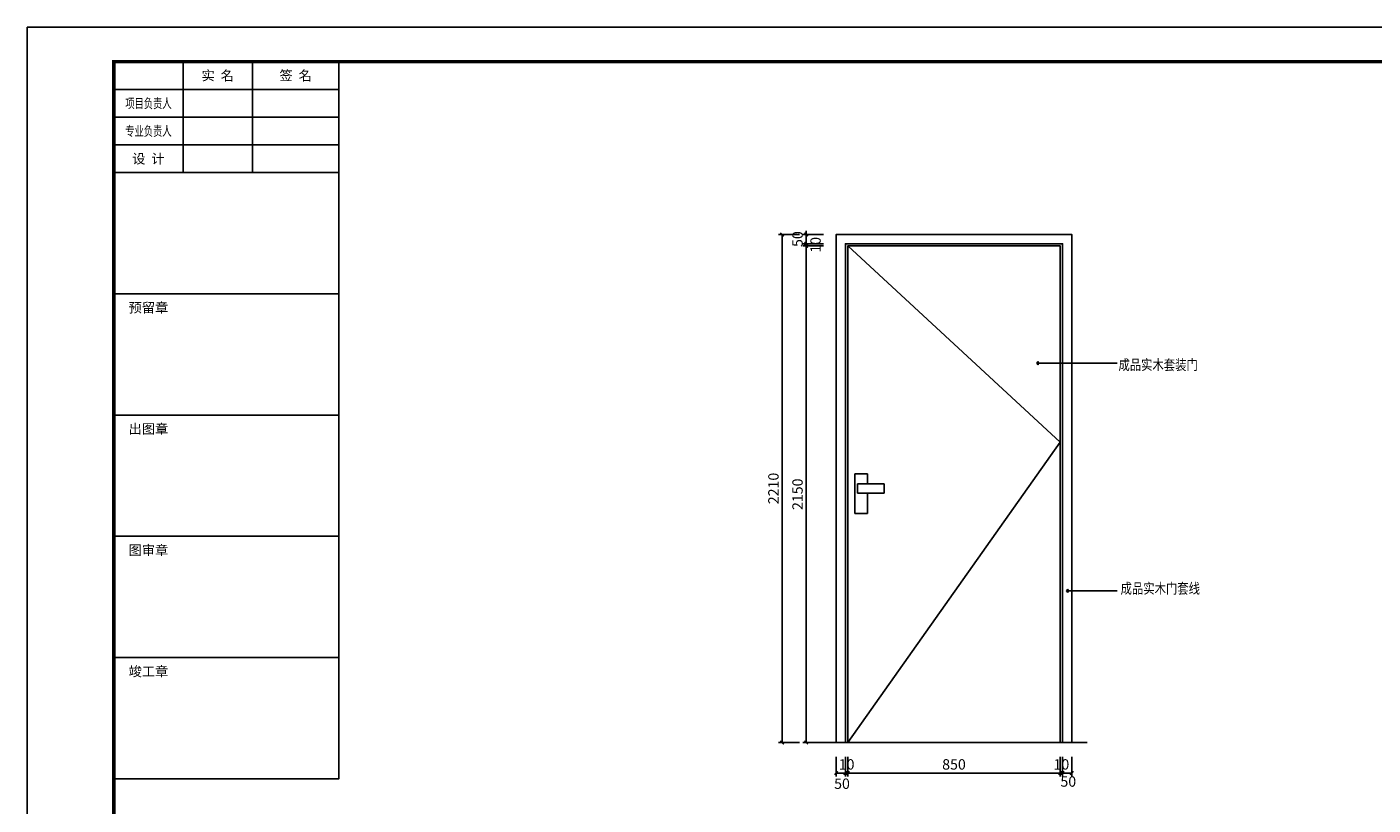
# Model space of a CAD drawing. Extents: x 42771 to 246472, y 12970 to 154209.
# Drawn here: x 142530 to 148359, y 30492 to 33862 of the extents above; entities that cross this region are included whole.
import ezdxf
from ezdxf.enums import TextEntityAlignment as Align

# ---------------------------------------------------------------- set-up
doc = ezdxf.new("R2010")
doc.units = 0
doc.header["$LTSCALE"] = 1000
doc.header["$MEASUREMENT"] = 0
doc.linetypes.add('DASH', pattern=[0.35, 0.25, -0.1])
for name, color, linetype in [('D-FILL', 252, 'Continuous'), ('IRC-REFE-1', 9, 'Continuous'), ('WALL', 9, 'Continuous'), ('时代图框', 161, 'Continuous')]:
    doc.layers.add(name, color=color, linetype=linetype)
doc.styles.add('-宋体', font='txt', dxfattribs={"width": 0.8})
doc.styles.add('DIM', font='ROMANS', dxfattribs={"width": 0.7})
doc.styles.add('ERA', font='simhei.ttf')
doc.styles.add('尺寸标注', font='romans.shx', dxfattribs={"width": 0.8, "bigfont": 'hztxt.shx'})
doc.dimstyles.new('EHE1：100', dxfattribs={"dimscale": 100, "dimtxt": 2, "dimasz": 0.8, "dimexe": 1, "dimexo": 1, "dimgap": 0.8, "dimtad": 1, "dimdec": 0, "dimrnd": 5, "dimdsep": 46, "dimtxsty": '尺寸标注', "dimblk": 'ARCHTICK', "dimcen": 2.5, "dimclrd": 256, "dimclre": 256, "dimclrt": 31, "dimadec": 0, "dimazin": 0, "dimtfac": 1, "dimtdec": 0, "dimtix": 1, "dimtmove": 2, "dimatfit": 3, "dimldrblk": 'A', "dimfxl": 1, "dimtolj": 1, "dimtzin": 0, "dimarcsym": 0})
doc.dimstyles.new('W15', dxfattribs={"dimscale": 15, "dimtxt": 3, "dimasz": 1, "dimexe": 1, "dimexo": 1, "dimgap": 1, "dimtad": 1, "dimdec": 0, "dimzin": 0, "dimdsep": 46, "dimtxsty": 'DIM', "dimblk1": 'ARCHTICK', "dimblk2": 'ARCHTICK', "dimsah": 1, "dimcen": 0.09, "dimclrd": 137, "dimclre": 137, "dimclrt": 142, "dimadec": 0, "dimazin": 0, "dimtfac": 1, "dimtdec": 0, "dimtix": 1, "dimtmove": 2, "dimatfit": 3, "dimldrblk": 'ARCHTICK', "dimfxl": 5, "dimfxlon": 1, "dimtolj": 1, "dimtzin": 0, "dimarcsym": 0})

# ---------------------------------------------------------------- blocks, each defined once
blk = doc.blocks.new('_ArchTick')
at = {"color": 0, "linetype": 'ByBlock', "const_width": 0.4}
blk.add_lwpolyline([(-0.5, -0.5), (0.5, 0.5)], dxfattribs=at)
blk = doc.blocks.new('*D8177')
at = {"layer": 'D-FILL', "color": 3, "lineweight": -2, "ltscale": 100, "transparency": 16777216}
for p, q in [((146034.1, 30701.1), (146034.1, 30615.9)), ((146074.1, 30701.1), (146074.1, 30615.9)), ((146034.1, 30630.9), (146074.1, 30630.9))]:
    blk.add_line(p, q, dxfattribs=at)
at = {"layer": 'Defpoints', "color": 0, "ltscale": 100, "transparency": 16777216}
for p in [(146034.1, 30716.1), (146074.1, 30716.1), (146074.1, 30630.9)]:
    blk.add_point(p, dxfattribs=at)
at = {"layer": 'D-FILL', "color": 3, "lineweight": -2, "ltscale": 100, "transparency": 16777216, "xscale": 15, "yscale": 15, "zscale": 15, "rotation": 180}
blk.add_blockref('_ArchTick', (146034.1, 30630.9), dxfattribs=at)
at = {"layer": 'D-FILL', "color": 3, "lineweight": -2, "ltscale": 100, "transparency": 16777216, "xscale": 15, "yscale": 15, "zscale": 15}
blk.add_blockref('_ArchTick', (146074.1, 30630.9), dxfattribs=at)
at = {"layer": 'D-FILL', "color": 7, "ltscale": 100, "transparency": 16777216, "insert": (146059.1, 30584.7), "char_height": 45, "attachment_point": 5, "style": 'DIM'}
blk.add_mtext('\\A1;50', dxfattribs=at)
blk = doc.blocks.new('*D8178')
at = {"layer": 'D-FILL', "color": 3, "lineweight": -2, "ltscale": 100, "transparency": 16777216}
for p, q in [((146074.1, 30701.1), (146074.1, 30615.9)), ((146084.1, 30701.1), (146084.1, 30615.9)), ((146074.1, 30630.9), (146059.1, 30630.9)), ((146074.1, 30630.9), (146084.1, 30630.9)), ((146084.1, 30630.9), (146099.1, 30630.9))]:
    blk.add_line(p, q, dxfattribs=at)
at = {"layer": 'Defpoints', "color": 0, "ltscale": 100, "transparency": 16777216}
for p in [(146074.1, 30716.1), (146084.1, 30716.1), (146084.1, 30630.9)]:
    blk.add_point(p, dxfattribs=at)
at = {"layer": 'D-FILL', "color": 3, "lineweight": -2, "ltscale": 100, "transparency": 16777216, "xscale": 15, "yscale": 15, "zscale": 15}
blk.add_blockref('_ArchTick', (146074.1, 30630.9), dxfattribs=at)
at = {"layer": 'D-FILL', "color": 3, "lineweight": -2, "ltscale": 100, "transparency": 16777216, "xscale": 15, "yscale": 15, "zscale": 15, "rotation": 180}
blk.add_blockref('_ArchTick', (146084.1, 30630.9), dxfattribs=at)
at = {"layer": 'D-FILL', "color": 7, "ltscale": 100, "transparency": 16777216, "insert": (146079.1, 30668.4), "char_height": 45, "attachment_point": 5, "style": 'DIM'}
blk.add_mtext('\\A1;10', dxfattribs=at)
blk = doc.blocks.new('*D8179')
at = {"layer": 'D-FILL', "color": 3, "lineweight": -2, "ltscale": 100, "transparency": 16777216}
for p, q in [((146084.1, 30701.1), (146084.1, 30615.9)), ((147004.1, 30701.1), (147004.1, 30615.9)), ((146084.1, 30630.9), (147004.1, 30630.9))]:
    blk.add_line(p, q, dxfattribs=at)
at = {"layer": 'Defpoints', "color": 0, "ltscale": 100, "transparency": 16777216}
for p in [(146084.1, 30716.1), (147004.1, 30716.1), (147004.1, 30630.9)]:
    blk.add_point(p, dxfattribs=at)
at = {"layer": 'D-FILL', "color": 3, "lineweight": -2, "ltscale": 100, "transparency": 16777216, "xscale": 15, "yscale": 15, "zscale": 15, "rotation": 180}
blk.add_blockref('_ArchTick', (146084.1, 30630.9), dxfattribs=at)
at = {"layer": 'D-FILL', "color": 3, "lineweight": -2, "ltscale": 100, "transparency": 16777216, "xscale": 15, "yscale": 15, "zscale": 15}
blk.add_blockref('_ArchTick', (147004.1, 30630.9), dxfattribs=at)
at = {"layer": 'D-FILL', "color": 7, "ltscale": 100, "transparency": 16777216, "insert": (146544.1, 30668.4), "char_height": 45, "attachment_point": 5, "style": 'DIM'}
blk.add_mtext('\\A1;850', dxfattribs=at)
blk = doc.blocks.new('*D8180')
at = {"layer": 'D-FILL', "color": 3, "lineweight": -2, "ltscale": 100, "transparency": 16777216}
for p, q in [((147004.1, 30701.1), (147004.1, 30615.9)), ((147014.1, 30701.1), (147014.1, 30615.9)), ((147004.1, 30630.9), (146989.1, 30630.9)), ((147004.1, 30630.9), (147014.1, 30630.9)), ((147014.1, 30630.9), (147029.1, 30630.9))]:
    blk.add_line(p, q, dxfattribs=at)
at = {"layer": 'Defpoints', "color": 0, "ltscale": 100, "transparency": 16777216}
for p in [(147004.1, 30716.1), (147014.1, 30716.1), (147014.1, 30630.9)]:
    blk.add_point(p, dxfattribs=at)
at = {"layer": 'D-FILL', "color": 3, "lineweight": -2, "ltscale": 100, "transparency": 16777216, "xscale": 15, "yscale": 15, "zscale": 15}
blk.add_blockref('_ArchTick', (147004.1, 30630.9), dxfattribs=at)
at = {"layer": 'D-FILL', "color": 3, "lineweight": -2, "ltscale": 100, "transparency": 16777216, "xscale": 15, "yscale": 15, "zscale": 15, "rotation": 180}
blk.add_blockref('_ArchTick', (147014.1, 30630.9), dxfattribs=at)
at = {"layer": 'D-FILL', "color": 7, "ltscale": 100, "transparency": 16777216, "insert": (147009.1, 30668.4), "char_height": 45, "attachment_point": 5, "style": 'DIM'}
blk.add_mtext('\\A1;10', dxfattribs=at)
blk = doc.blocks.new('*D8181')
at = {"layer": 'D-FILL', "color": 3, "lineweight": -2, "ltscale": 100, "transparency": 16777216}
for p, q in [((147014.1, 30701.1), (147014.1, 30615.9)), ((147054.1, 30701.1), (147054.1, 30615.9)), ((147014.1, 30630.9), (147054.1, 30630.9))]:
    blk.add_line(p, q, dxfattribs=at)
at = {"layer": 'Defpoints', "color": 0, "ltscale": 100, "transparency": 16777216}
for p in [(147014.1, 30716.1), (147054.1, 30716.1), (147054.1, 30630.9)]:
    blk.add_point(p, dxfattribs=at)
at = {"layer": 'D-FILL', "color": 3, "lineweight": -2, "ltscale": 100, "transparency": 16777216, "xscale": 15, "yscale": 15, "zscale": 15, "rotation": 180}
blk.add_blockref('_ArchTick', (147014.1, 30630.9), dxfattribs=at)
at = {"layer": 'D-FILL', "color": 3, "lineweight": -2, "ltscale": 100, "transparency": 16777216, "xscale": 15, "yscale": 15, "zscale": 15}
blk.add_blockref('_ArchTick', (147054.1, 30630.9), dxfattribs=at)
at = {"layer": 'D-FILL', "color": 7, "ltscale": 100, "transparency": 16777216, "insert": (147039.1, 30594.2), "char_height": 45, "attachment_point": 5, "style": 'DIM'}
blk.add_mtext('\\A1;50', dxfattribs=at)
blk = doc.blocks.new('*D8182')
at = {"layer": 'D-FILL', "color": 3, "lineweight": -2, "ltscale": 100, "transparency": 16777216}
for p, q in [((145979, 32913.2), (145889, 32913.2)), ((145904, 30763.2), (145904, 32913.2)), ((145979, 30763.2), (145889, 30763.2))]:
    blk.add_line(p, q, dxfattribs=at)
at = {"layer": 'Defpoints', "color": 0, "ltscale": 100, "transparency": 16777216}
for p in [(145904, 32913.2), (146204.3, 32913.2), (146204.3, 30763.2)]:
    blk.add_point(p, dxfattribs=at)
at = {"layer": 'D-FILL', "color": 3, "lineweight": -2, "ltscale": 100, "transparency": 16777216, "xscale": 15, "yscale": 15, "zscale": 15}
for p, rotation in [((145904, 32913.2), 90), ((145904, 30763.2), 270)]:
    blk.add_blockref('_ArchTick', p, dxfattribs=dict(at, rotation=rotation))
at = {"layer": 'D-FILL', "color": 7, "ltscale": 100, "transparency": 16777216, "insert": (145866.5, 31838.2), "char_height": 45, "attachment_point": 5, "rotation": 90, "style": 'DIM'}
blk.add_mtext('\\A1;2150', dxfattribs=at)
blk = doc.blocks.new('*D8183')
at = {"layer": 'D-FILL', "color": 3, "lineweight": -2, "ltscale": 100, "transparency": 16777216}
for p, q in [((145904, 32923.2), (145904, 32938.2)), ((145979, 32923.2), (145889, 32923.2)), ((145979, 32913.2), (145889, 32913.2)), ((145904, 32913.2), (145904, 32923.2)), ((145904, 32913.2), (145904, 32898.2))]:
    blk.add_line(p, q, dxfattribs=at)
at = {"layer": 'Defpoints', "color": 0, "ltscale": 100, "transparency": 16777216}
for p in [(145904, 32923.2), (146167.7, 32923.2), (146204.3, 32913.2)]:
    blk.add_point(p, dxfattribs=at)
at = {"layer": 'D-FILL', "color": 3, "lineweight": -2, "ltscale": 100, "transparency": 16777216, "xscale": 15, "yscale": 15, "zscale": 15}
for p, rotation in [((145904, 32923.2), 270), ((145904, 32913.2), 90)]:
    blk.add_blockref('_ArchTick', p, dxfattribs=dict(at, rotation=rotation))
at = {"layer": 'D-FILL', "color": 7, "ltscale": 100, "transparency": 16777216, "insert": (145944.6, 32918.2), "char_height": 45, "attachment_point": 5, "rotation": 90, "style": 'DIM'}
blk.add_mtext('\\A1;10', dxfattribs=at)
blk = doc.blocks.new('*D8184')
at = {"layer": 'D-FILL', "color": 3, "lineweight": -2, "ltscale": 100, "transparency": 16777216}
for p, q in [((145979, 32963.2), (145889, 32963.2)), ((145904, 32963.2), (145904, 32978.2)), ((145904, 32923.2), (145904, 32963.2)), ((145979, 32923.2), (145889, 32923.2)), ((145904, 32923.2), (145904, 32908.2))]:
    blk.add_line(p, q, dxfattribs=at)
at = {"layer": 'Defpoints', "color": 0, "ltscale": 100, "transparency": 16777216}
for p in [(145904, 32963.2), (146167.7, 32963.2), (146167.7, 32923.2)]:
    blk.add_point(p, dxfattribs=at)
at = {"layer": 'D-FILL', "color": 3, "lineweight": -2, "ltscale": 100, "transparency": 16777216, "xscale": 15, "yscale": 15, "zscale": 15}
for p, rotation in [((145904, 32963.2), 270), ((145904, 32923.2), 90)]:
    blk.add_blockref('_ArchTick', p, dxfattribs=dict(at, rotation=rotation))
at = {"layer": 'D-FILL', "color": 7, "ltscale": 100, "transparency": 16777216, "insert": (145866.5, 32943.2), "char_height": 45, "attachment_point": 5, "rotation": 90, "style": 'DIM'}
blk.add_mtext('\\A1;50', dxfattribs=at)
blk = doc.blocks.new('*D8185')
at = {"layer": 'D-FILL', "color": 3, "lineweight": -2, "ltscale": 100, "transparency": 16777216}
for p, q in [((145874.7, 32963.2), (145784.7, 32963.2)), ((145799.7, 32963.2), (145799.7, 30763.2)), ((145874.7, 30763.2), (145784.7, 30763.2))]:
    blk.add_line(p, q, dxfattribs=at)
at = {"layer": 'Defpoints', "color": 0, "ltscale": 100, "transparency": 16777216}
for p in [(145997.1, 32963.2), (145799.7, 30763.2), (145979, 30763.2)]:
    blk.add_point(p, dxfattribs=at)
at = {"layer": 'D-FILL', "color": 3, "lineweight": -2, "ltscale": 100, "transparency": 16777216, "xscale": 15, "yscale": 15, "zscale": 15}
for p, rotation in [((145799.7, 32963.2), 90), ((145799.7, 30763.2), 270)]:
    blk.add_blockref('_ArchTick', p, dxfattribs=dict(at, rotation=rotation))
at = {"layer": 'D-FILL', "color": 7, "ltscale": 100, "transparency": 16777216, "insert": (145762.2, 31863.2), "char_height": 45, "attachment_point": 5, "rotation": 90, "style": 'DIM'}
blk.add_mtext('\\A1;2210', dxfattribs=at)
blk = doc.blocks.new('A')
for p, q in [((-0.4, 0), (-2.1, 0)), ((-1.4, 1.1), (-1.1, 1.4)), ((-1.4, 1.1), (-0.4, 0)), ((-1.4, -1.1), (-0.4, 0)), ((-1.1, 1.4), (0, 0)), ((-1.1, -1.4), (0, 0)), ((-1.4, -1.1), (-1.1, -1.4))]:
    blk.add_line(p, q)
for points in [[(-1.4, 1.1), (-1.1, 1.4), (-0.4, 0), (0, 0)], [(-1.4, -1.1), (-1.1, -1.4), (-0.4, 0), (0, 0)]]:
    blk.add_solid(points)
blk = doc.blocks.new('*U474')
at = {"layer": 'Defpoints'}
blk.add_point((-58408, 41005), dxfattribs=at)
at = {"layer": '时代图框', "color": 161}
for p, q in [((1000, 41000), (-58400, 41000)), ((-58400, 41000), (-58400, -1000))]:
    blk.add_line(p, q, dxfattribs=at)
at = {"layer": '时代图框', "color": 161, "const_width": 100}
blk.add_lwpolyline([(-55900, 0), (0, 0), (0, 40000), (-55900, 40000)], close=True, dxfattribs=at)
at = {"layer": '时代图框', "style": 'ERA', "width": 0.7}
for tag, p in [('图纸编号', (-3555, 1064)), ('图纸比例', (-846, 1064))]:
    blk.add_attdef(tag, text='', height=250, dxfattribs=at).set_placement(p, align=Align.CENTER)
blk = doc.blocks.new('SD_TSK')
at = {"layer": '时代图框'}
blk.add_line((-6500, 20700), (0, 20700), dxfattribs=at)
for points in [[(-6500, 20700), (-6500, 0), (0, 0), (0, 20700)], [(-4500, 20700), (-4500, 17500)], [(-2500, 20700), (-2500, 17500)], [(-6500, 19900), (0, 19900)], [(-6500, 19100), (0, 19100)], [(-6500, 18300), (0, 18300)], [(-6500, 17500), (0, 17500)], [(-6500, 14000), (0, 14000)], [(-6500, 10500), (0, 10500)], [(-6500, 7000), (0, 7000)], [(-6500, 3500), (0, 3500)]]:
    blk.add_lwpolyline(points, dxfattribs=at)
at = {"layer": '时代图框', "color": 7, "style": 'ERA'}
for s, p in [('实  名', (-3500, 20300)), ('签  名', (-1250, 20300)), ('设  计', (-5500, 17900)), ('预留章', (-5500, 13600)), ('出图章', (-5500, 10100)), ('图审章', (-5500, 6600)), ('竣工章', (-5500, 3100))]:
    blk.add_text(s, height=280, dxfattribs=at).set_placement(p, align=Align.MIDDLE_CENTER)
at = {"layer": '时代图框', "color": 7, "style": 'ERA', "width": 0.7}
for s, p in [('项目负责人', (-5500, 19500)), ('专业负责人', (-5500, 18700))]:
    blk.add_text(s, height=280, dxfattribs=at).set_placement(p, align=Align.MIDDLE_CENTER)

msp = doc.modelspace()

# ---------------------------------------------------------------- linework, layer by layer
at = {"color": 4}
for points in [[(146034.1, 30763.2), (146034.1, 32963.2), (147054.1, 32963.2), (147054.1, 30763.2)], [(146074.1, 30763.2), (146074.1, 32923.2), (147014.1, 32923.2), (147014.1, 30763.2)], [(146084.1, 30763.2), (146084.1, 32913.2), (147004.1, 32913.2), (147004.1, 30763.2)], [(146084.1, 30763.2), (146084.1, 32913.2)], [(147004.1, 32913.2), (147004.1, 30763.2)]]:
    msp.add_lwpolyline(points, dxfattribs=at)
at = {"color": 1, "linetype": 'DASH', "ltscale": 2}
msp.add_lwpolyline([(146169.7, 31842.7), (146169.7, 31754.7), (146114.2, 31754.7), (146114.2, 31927.2), (146169.7, 31927.2), (146169.7, 31883.7)], dxfattribs=at)
msp.add_lwpolyline([(146126.9, 31883.7), (146241.2, 31883.7), (146241.2, 31842.7), (146126.9, 31842.7)], close=True, dxfattribs=at)
at = {"layer": 'D-FILL', "color": 7, "ltscale": 100}
msp.add_line((147120.2, 30763.2), (145934.6, 30763.2), dxfattribs=at)
at = {"layer": 'WALL', "color": 1, "linetype": 'DASH', "ltscale": 30}
msp.add_lwpolyline([(146084.1, 32913.2), (147004.1, 32063.2), (146084.1, 30763.2)], dxfattribs=at)

# ---------------------------------------------------------------- block references
at = {"layer": '时代图框', "xscale": 0.15, "yscale": 0.15, "zscale": 0.15}
for name, p in [('*U474', (151290.8, 27711.1)), ('SD_TSK', (143880.8, 30606.1))]:
    msp.add_blockref(name, p, dxfattribs=at)

# ---------------------------------------------------------------- texts
at = {"color": 7, "style": '-宋体', "width": 0.8}
for s, p in [('成品实木套装门', (147256.2, 32376.3)), ('成品实木门套线', (147265.6, 31407.9))]:
    msp.add_text(s, height=45, dxfattribs=at).set_placement(p)

# ---------------------------------------------------------------- dimensions: what is measured, and where the dimension line sits
at = {"layer": 'D-FILL', "color": 3, "ltscale": 100}
for base, p1, p2, text, picture, middle in [((145799.7, 30763.2), (145997.1, 32963.2), (145979, 30763.2), '2210', '*D8185', (145762.2, 31863.2)), ((145904, 32963.2), (146167.7, 32923.2), (146167.7, 32963.2), '50', '*D8184', (145866.5, 32943.2))]:
    dim = msp.add_linear_dim(base=base, p1=p1, p2=p2, angle=90, text=text, dimstyle='W15', override={"dimclrd": 3, "dimclre": 3, "dimclrt": 7}, dxfattribs=at)
    dim.commit()
    dim.dimension.update_dxf_attribs({"geometry": picture, "text_midpoint": middle})
dim = msp.add_linear_dim(base=(145904, 32923.2), p1=(146204.3, 32913.2), p2=(146167.7, 32923.2), angle=90, dimstyle='W15', override={"dimclrd": 3, "dimclre": 3, "dimclrt": 7}, dxfattribs=at)
dim.commit()
dim.dimension.update_dxf_attribs({"geometry": '*D8183', "text_midpoint": (145944.6, 32918.2), "dimtype": 160})
dim = msp.add_linear_dim(base=(145904, 32913.2), p1=(146204.3, 30763.2), p2=(146204.3, 32913.2), angle=90, dimstyle='W15', override={"dimclrd": 3, "dimclre": 3, "dimclrt": 7}, dxfattribs=at)
dim.commit()
dim.dimension.update_dxf_attribs({"geometry": '*D8182', "text_midpoint": (145866.5, 31838.2)})
for base, p1, p2, picture, middle in [((146074.1, 30630.9), (146034.1, 30716.1), (146074.1, 30716.1), '*D8177', (146059.1, 30584.7)), ((147054.1, 30630.9), (147014.1, 30716.1), (147054.1, 30716.1), '*D8181', (147039.1, 30594.2))]:
    dim = msp.add_linear_dim(base=base, p1=p1, p2=p2, text='50', dimstyle='W15', override={"dimclrd": 3, "dimclre": 3, "dimclrt": 7}, dxfattribs=at)
    dim.commit()
    dim.dimension.update_dxf_attribs({"geometry": picture, "text_midpoint": middle, "dimtype": 160})
for base, p1, p2, picture, middle in [((146084.1, 30630.9), (146074.1, 30716.1), (146084.1, 30716.1), '*D8178', (146079.1, 30668.4)), ((147014.1, 30630.9), (147004.1, 30716.1), (147014.1, 30716.1), '*D8180', (147009.1, 30668.4))]:
    dim = msp.add_linear_dim(base=base, p1=p1, p2=p2, dimstyle='W15', override={"dimclrd": 3, "dimclre": 3, "dimclrt": 7}, dxfattribs=at)
    dim.commit()
    dim.dimension.update_dxf_attribs({"geometry": picture, "text_midpoint": middle})
dim = msp.add_linear_dim(base=(147004.1, 30630.9), p1=(146084.1, 30716.1), p2=(147004.1, 30716.1), text='850', dimstyle='W15', override={"dimclrd": 3, "dimclre": 3, "dimclrt": 7}, dxfattribs=at)
dim.commit()
dim.dimension.update_dxf_attribs({"geometry": '*D8179', "text_midpoint": (146544.1, 30668.4)})

# ---------------------------------------------------------------- leaders
at = {"layer": 'IRC-REFE-1', "color": 3}
for points in [[(146902.9, 32405.4), (147250.9, 32405.4)], [(147031.7, 31419.5), (147250.9, 31419.5)]]:
    msp.add_leader(points, dimstyle='EHE1：100', override={"dimasz": 0.05, "dimclrd": 3}, dxfattribs=at)

doc.saveas('drawing.dxf')
